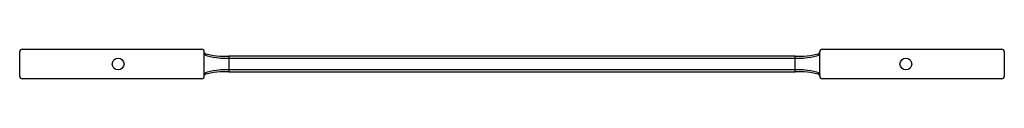
# Paper-space layout '_Back' of a CAD drawing. Units: millimetres. Extents: x -200 to 200, y -6 to 6.
import ezdxf

# ---------------------------------------------------------------- set-up
doc = ezdxf.new("R2010")
doc.units = ezdxf.units.MM

psp = doc.layouts.new('_Back')

# ---------------------------------------------------------------- linework, layer by layer
at = {"color": 7, "linetype": 'Continuous', "lineweight": 25}
for p, q in [((-200, -5.03), (-200, 5.03)), ((-199.01, 6), (-126, 6)), ((-125, -4.98), (-125, 4.98)), ((125, -4.98), (125, 4.98)), ((126, 6), (199.01, 6)), ((200, 5.03), (200, -5.03)), ((115, 3.18), (-115, 3.18)), ((-115, 3.18), (-115, -3.18)), ((115, 2.18), (-115, 2.18)), ((115, -3.18), (115, 3.18)), ((-115, -2.18), (115, -2.18)), ((-115, -3.18), (115, -3.18)), ((-126, -6), (-199.01, -6)), ((199.01, -6), (126, -6))]:
    psp.add_line(p, q, dxfattribs=at)
at = {"color": 7, "linetype": 'Continuous', "lineweight": 25, "flags": 128}
for points in [[(-115, 2.18), (-116.74, 2.21), (-118.42, 2.3), (-120, 2.44), (-121.43, 2.64), (-122.66, 2.87), (-123.66, 3.15), (-124.4, 3.45), (-124.85, 3.78), (-125, 4.11)], [(125, 4.11), (124.85, 3.78), (124.4, 3.45), (123.66, 3.15), (122.66, 2.87), (121.43, 2.64), (120, 2.44), (118.42, 2.3), (116.74, 2.21), (115, 2.18)], [(-125, -4.11), (-124.85, -3.78), (-124.4, -3.45), (-123.66, -3.15), (-122.66, -2.87), (-121.43, -2.64), (-120, -2.44), (-118.42, -2.3), (-116.74, -2.21), (-115, -2.18)], [(115, -2.18), (116.74, -2.21), (118.42, -2.3), (120, -2.44), (121.43, -2.64), (122.66, -2.87), (123.66, -3.15), (124.4, -3.45), (124.85, -3.78), (125, -4.11)]]:
    psp.add_lwpolyline(points, dxfattribs=at)
at = {"color": 7, "linetype": 'Continuous', "lineweight": 25}
for centre in [(-160, 0), (160, 0)]:
    psp.add_circle(centre, 2.4, dxfattribs=at)
for centre, radius, start, end in [((-199.03, 5.03), 0.974, 89.1657, 179.9618), ((-126.01, 4.99), 1.01, 359.5534, 89.5824), ((-116.39, 36.1), 32.96, 254.972, 272.4134), ((116.36, 36.5), 33.36, 267.6557, 284.7609), ((126.01, 4.99), 1.01, 90.4353, 180.4288), ((199.03, 5.03), 0.974, 0.0382, 90.8343), ((-116.36, -36.5), 33.36, 87.6557, 104.7609), ((116.39, -36.1), 32.96, 74.972, 92.4134), ((-199.03, -5.03), 0.974, 180.0382, 270.8343), ((-126.01, -4.99), 1.01, 270.4353, 0.4288), ((126.01, -4.99), 1.01, 179.5534, 269.5824), ((199.03, -5.03), 0.974, 269.1657, 359.9618)]:
    psp.add_arc(centre, radius, start, end, dxfattribs=at)
for points, knots in [([(-124.58, 4.22), (-124.71, 4.27), (-124.97, 4.37), (-125.13, 4.49), (-125.11, 4.47), (-125.11, 4.47)], [0, 0, 0, 0, 0.411167, 0.828898, 1, 1, 1, 1]), ([(125, 4.41), (124.94, 4.37), (124.84, 4.31), (124.61, 4.24), (124.51, 4.2)], [0, 0, 0, 0, 0.552948, 1, 1, 1, 1]), ([(-125, -4.41), (-124.94, -4.37), (-124.84, -4.31), (-124.61, -4.24), (-124.51, -4.2)], [0, 0, 0, 0, 0.552948, 1, 1, 1, 1]), ([(124.58, -4.22), (124.71, -4.27), (124.97, -4.37), (125.13, -4.49), (125.11, -4.47), (125.11, -4.47)], [0, 0, 0, 0, 0.411167, 0.828898, 1, 1, 1, 1])]:
    psp.add_open_spline(points, degree=3, knots=knots, dxfattribs=at)

doc.saveas('drawing.dxf')
